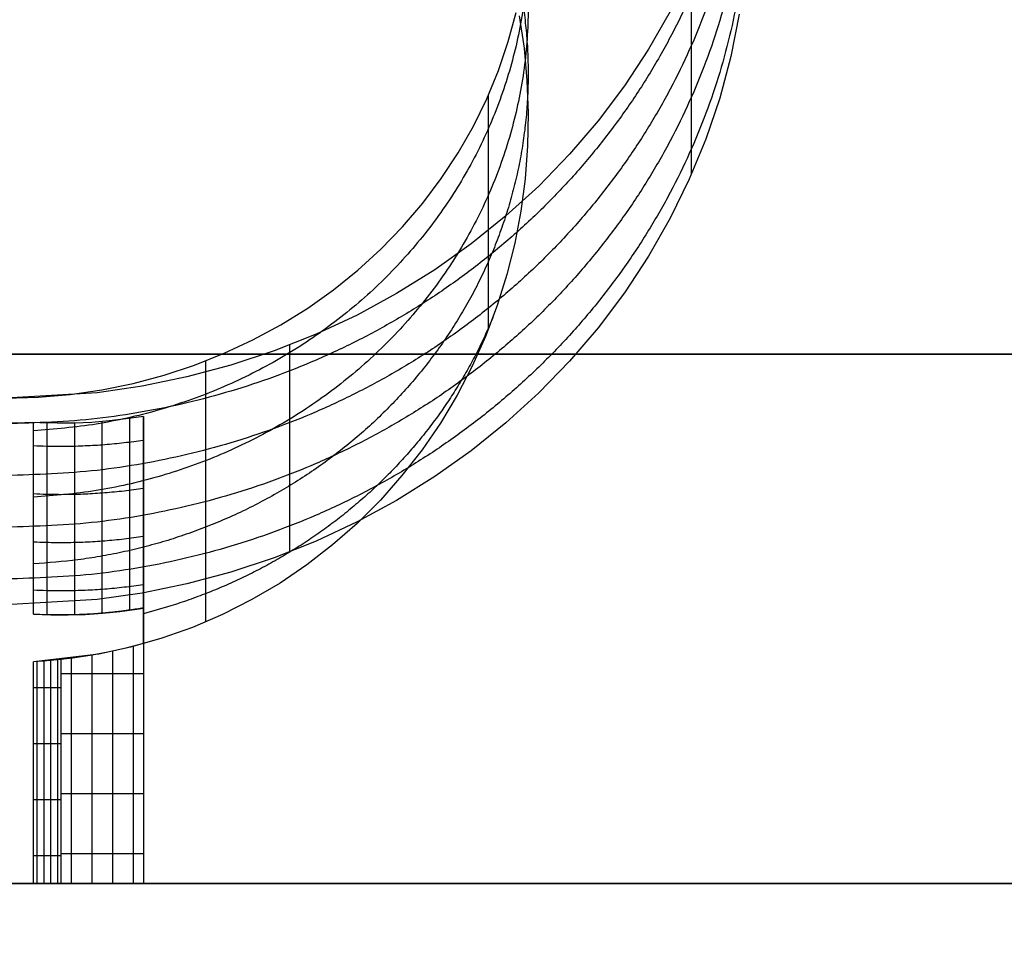
# Model space of a CAD drawing. Units: millimetres. Extents: x -625 to -25, y -40 to 1090.
# Drawn here: x -482 to -464, y 1012 to 1029 of the extents above; entities that cross this region are included whole.
import ezdxf

# ---------------------------------------------------------------- set-up
doc = ezdxf.new("R2010")
doc.units = ezdxf.units.MM
doc.header["$MEASUREMENT"] = 0
doc.layers.get('0').update_dxf_attribs({"color": 8, "linetype": 'CONTINUOUS'})

# ---------------------------------------------------------------- blocks, each defined once
blk = doc.blocks.new('sgBrepBlock__189450864')
at = {"color": 0, "invisible_edges": 15}
for points in [[(-569.158, 640.828, -577.566), (-584.011, 1043, -551.136), (-434.463, 1043, -565.962)], [(-569.158, 640.828, -577.566), (-434.463, 1043, -565.962), (-297.96, 1043, -569.384)], [(-569.158, 640.828, -577.566), (-297.96, 1043, -569.384), (-80.842, 640.828, -577.566)]]:
    blk.add_3dface(points, dxfattribs=at)
blk = doc.blocks.new('sgBrepBlock__189452624')
at = {"color": 0, "invisible_edges": 15}
for points in [[(-55, 1033.5, 2), (-595, 1033.5, 2), (-595, 1010.5, 2)], [(-55, 1010.5, 2), (-55, 1033.5, 2), (-595, 1010.5, 2)]]:
    blk.add_3dface(points, dxfattribs=at)
blk = doc.blocks.new('sgBrepBlock__189454208')
at = {"color": 0}
for p, q in [((-609, 1013, -2.5), (-41, 1013, -2.5)), ((-41, 1013, -383), (-609, 1013, -383)), ((-482.5, 1013, -314.961), (-479.5, 1013, -314.961)), ((-481, 1013, -303), (-481.5, 1013, -302.998)), ((-479.5, 1013, -302.986), (-481, 1013, -303)), ((-479.5, 1013, -314.961), (-479.5, 1013, -302.986))]:
    blk.add_line(p, q, dxfattribs=at)
for points in [[(-482, 1013, -143), (-477.085, 1013, -143.151), (-472.188, 1013, -143.604), (-467.329, 1013, -144.357), (-462.525, 1013, -145.407)], [(-462.04, 1013, -300.47), (-466.838, 1013, -301.55), (-471.692, 1013, -302.333), (-481.5, 1013, -302.998)]]:
    blk.add_polyline3d(points, dxfattribs=at)
at = {"color": 0, "invisible_edges": 15}
for points in [[(-41, 1013, -383), (-609, 1013, -383), (-179.5, 1013, -314.961)], [(-609, 1013, -2.5), (-467.329, 1013, -144.357), (-482, 1013, -143)], [(-453.156, 1013, -148.381), (-467.329, 1013, -144.357), (-609, 1013, -2.5)], [(-479.5, 1013, -314.961), (-609, 1013, -383), (-482.5, 1013, -314.961)], [(-206.735, 1013, -148.339), (-453.156, 1013, -148.381), (-609, 1013, -2.5)], [(-179.5, 1013, -314.961), (-609, 1013, -383), (-479.5, 1013, -314.961)], [(-41, 1013, -2.5), (-206.735, 1013, -148.339), (-609, 1013, -2.5)], [(-466.838, 1013, -301.55), (-481.333, 1013, -302.999), (-481.5, 1013, -302.998)], [(-466.838, 1013, -301.55), (-481.167, 1013, -303), (-481.333, 1013, -302.999)], [(-466.838, 1013, -301.55), (-481, 1013, -303), (-481.167, 1013, -303)], [(-466.838, 1013, -301.55), (-480.5, 1013, -302.998), (-481, 1013, -303)], [(-466.838, 1013, -301.55), (-480, 1013, -302.994), (-480.5, 1013, -302.998)], [(-466.838, 1013, -301.55), (-479.5, 1013, -302.986), (-480, 1013, -302.994)], [(-208.13, 1013, -297.109), (-479.5, 1013, -314.961), (-439.536, 1013, -290.8)], [(-466.838, 1013, -301.55), (-479.5, 1013, -314.961), (-479.5, 1013, -302.986)], [(-452.69, 1013, -297.437), (-479.5, 1013, -314.961), (-466.838, 1013, -301.55)], [(-179.5, 1013, -314.961), (-479.5, 1013, -314.961), (-208.13, 1013, -297.109)], [(-439.536, 1013, -290.8), (-479.5, 1013, -314.961), (-452.69, 1013, -297.437)]]:
    blk.add_3dface(points, dxfattribs=at)
blk = doc.blocks.new('sgBrepBlock__189454384')
at = {"color": 0}
for p, q in [((-479.5, 1017.368, -302.986), (-479.5, 1013, -302.986)), ((-481, 1017.073, -303), (-481, 1013, -303)), ((-479.5, 1013, -302.986), (-481, 1013, -303))]:
    blk.add_line(p, q, dxfattribs=at)
blk.add_polyline3d([(-479.5, 1017.368, -302.986), (-479.821, 1017.283, -302.991), (-480.144, 1017.21, -302.995), (-480.467, 1017.149, -302.998), (-480.792, 1017.099, -303), (-481, 1017.073, -303)], dxfattribs=at)
for points in [[(-479.687, 1017.317, -302.989), (-479.687, 1013, -302.989)], [(-480.813, 1017.096, -303), (-480.813, 1013, -303)], [(-480.437, 1017.154, -302.998), (-480.437, 1013, -302.998)], [(-480.062, 1017.228, -302.995), (-480.062, 1013, -302.995)], [(-481, 1016.823, -303), (-479.5, 1016.823, -302.986)], [(-481, 1015.73, -303), (-479.5, 1015.73, -302.986)], [(-481, 1014.638, -303), (-479.5, 1014.638, -302.986)], [(-481, 1013.546, -303), (-479.5, 1013.546, -302.986)]]:
    blk.add_spline(points, degree=3, dxfattribs=at)
at = {"color": 0, "invisible_edges": 15}
for points in [[(-479.5, 1017.368, -302.986), (-479.5, 1013, -302.986), (-481, 1017.073, -303)], [(-480.5, 1013, -302.998), (-481, 1013, -303), (-481, 1017.073, -303)], [(-480, 1013, -302.994), (-480.5, 1013, -302.998), (-481, 1017.073, -303)], [(-479.5, 1013, -302.986), (-480, 1013, -302.994), (-481, 1017.073, -303)]]:
    blk.add_3dface(points, dxfattribs=at)
blk = doc.blocks.new('sgBrepBlock__189454560')
at = {"color": 0}
blk.add_line((-481.5, 1013, -302.998), (-481.5, 1017.031, -302.998), dxfattribs=at)
for points in [[(-472.661, 1028.779, -302.453), (-472.575, 1028.193, -302.443), (-472.522, 1027.604, -302.437), (-472.5, 1027.011, -302.434), (-472.512, 1026.414, -302.435), (-472.557, 1025.818, -302.441), (-472.635, 1025.229, -302.45), (-472.745, 1024.649, -302.463), (-472.888, 1024.076, -302.479), (-473.065, 1023.51, -302.499), (-473.276, 1022.952, -302.523), (-473.519, 1022.407, -302.549), (-473.793, 1021.881, -302.578), (-474.097, 1021.374, -302.609), (-474.431, 1020.887, -302.641), (-474.795, 1020.42, -302.675), (-475.189, 1019.973, -302.71), (-475.612, 1019.551, -302.745), (-476.057, 1019.159, -302.779), (-476.524, 1018.797, -302.812), (-477.013, 1018.465, -302.844), (-477.525, 1018.164, -302.875), (-478.058, 1017.893, -302.903), (-478.606, 1017.658, -302.928), (-479.164, 1017.46, -302.95), (-479.733, 1017.297, -302.968), (-480.313, 1017.171, -302.982), (-481.5, 1017.031, -302.998)], [(-482, 1013, -143), (-477.085, 1013, -143.151), (-472.188, 1013, -143.604), (-467.329, 1013, -144.357), (-462.525, 1013, -145.407)], [(-462.04, 1013, -300.47), (-466.838, 1013, -301.55), (-471.692, 1013, -302.333), (-481.5, 1013, -302.998)]]:
    blk.add_polyline3d(points, dxfattribs=at)
blk.add_spline([(-473.417, 1022.625, -302.538), (-468.703, 1022.625, -301.887), (-464.036, 1022.625, -300.957), (-459.433, 1022.625, -299.751), (-454.91, 1022.625, -298.274), (-450.482, 1022.625, -296.53), (-446.166, 1022.625, -294.526), (-441.976, 1022.625, -292.268), (-437.929, 1022.625, -289.766), (-434.037, 1022.625, -287.028), (-430.315, 1022.625, -284.063), (-426.776, 1022.625, -280.882), (-423.432, 1022.625, -277.496), (-420.296, 1022.625, -273.917), (-417.377, 1022.625, -270.158), (-414.688, 1022.625, -266.233), (-412.236, 1022.625, -262.154), (-410.032, 1022.625, -257.937), (-408.082, 1022.625, -253.596), (-406.393, 1022.625, -249.147), (-404.973, 1022.625, -244.605), (-403.824, 1022.625, -239.987), (-402.953, 1022.625, -235.309), (-402.361, 1022.625, -230.587), (-402.05, 1022.625, -225.839), (-402.023, 1022.625, -221.08), (-402.279, 1022.625, -216.328), (-402.816, 1022.625, -211.6), (-403.634, 1022.625, -206.912), (-404.729, 1022.625, -202.281), (-406.098, 1022.625, -197.724), (-407.735, 1022.625, -193.256), (-409.635, 1022.625, -188.893), (-411.791, 1022.625, -184.65), (-414.195, 1022.625, -180.544), (-416.84, 1022.625, -176.587), (-419.714, 1022.625, -172.795), (-422.81, 1022.625, -169.181), (-426.114, 1022.625, -165.757), (-429.617, 1022.625, -162.535), (-433.304, 1022.625, -159.528), (-437.165, 1022.625, -156.745), (-441.183, 1022.625, -154.196), (-445.346, 1022.625, -151.891), (-449.639, 1022.625, -149.837), (-454.046, 1022.625, -148.043), (-458.553, 1022.625, -146.513), (-463.142, 1022.625, -145.254), (-467.798, 1022.625, -144.271), (-472.504, 1022.625, -143.566), (-482, 1022.625, -143)], degree=3, dxfattribs=at)
at = {"color": 0, "invisible_edges": 15}
for points in [[(-467.329, 1013, -144.357), (-467.3, 1090, -144.362), (-482, 1090, -143)], [(-482, 1013, -143), (-467.329, 1013, -144.357), (-482, 1090, -143)], [(-452.69, 1013, -297.437), (-472.887, 1029.794, -302.479), (-453.101, 1090, -297.598)], [(-467.329, 1013, -144.357), (-453.156, 1013, -148.381), (-467.3, 1090, -144.362)], [(-453.156, 1013, -148.381), (-453.101, 1090, -148.402), (-467.3, 1090, -144.362)], [(-452.69, 1013, -297.437), (-472.625, 1028.56, -302.449), (-472.887, 1029.794, -302.479)], [(-452.69, 1013, -297.437), (-466.838, 1013, -301.55), (-472.625, 1028.56, -302.449)], [(-466.838, 1013, -301.55), (-472.507, 1027.308, -302.435), (-472.625, 1028.56, -302.449)], [(-466.838, 1013, -301.55), (-472.536, 1026.041, -302.438), (-472.507, 1027.308, -302.435)], [(-466.838, 1013, -301.55), (-472.715, 1024.793, -302.459), (-472.536, 1026.041, -302.438)], [(-466.838, 1013, -301.55), (-473.041, 1023.58, -302.497), (-472.715, 1024.793, -302.459)], [(-466.838, 1013, -301.55), (-473.519, 1022.407, -302.549), (-473.041, 1023.58, -302.497)], [(-466.838, 1013, -301.55), (-474.137, 1021.312, -302.613), (-473.519, 1022.407, -302.549)], [(-466.838, 1013, -301.55), (-474.89, 1020.306, -302.683), (-474.137, 1021.312, -302.613)], [(-466.838, 1013, -301.55), (-475.776, 1019.401, -302.758), (-474.89, 1020.306, -302.683)], [(-466.838, 1013, -301.55), (-476.766, 1018.628, -302.829), (-475.776, 1019.401, -302.758)], [(-476.766, 1018.628, -302.829), (-481.5, 1013, -302.998), (-477.856, 1017.991, -302.893)], [(-466.838, 1013, -301.55), (-481.5, 1013, -302.998), (-476.766, 1018.628, -302.829)], [(-477.856, 1017.991, -302.893), (-481.5, 1013, -302.998), (-479.023, 1017.506, -302.945)], [(-479.023, 1017.506, -302.945), (-481.5, 1013, -302.998), (-480.24, 1017.185, -302.981)], [(-481.5, 1013, -302.998), (-481.5, 1017.031, -302.998), (-480.24, 1017.185, -302.981)]]:
    blk.add_3dface(points, dxfattribs=at)
blk = doc.blocks.new('sgBrepBlock__189455088')
at = {"color": 0}
for p, q in [((-481.5, 1017.898, -305.383), (-481.5, 1021.385, -314.961)), ((-479.5, 1017.368, -302.986), (-479.5, 1018.011, -304.752))]:
    blk.add_line(p, q, dxfattribs=at)
for points in [[(-482, 1021.827, -316.214), (-481.415, 1021.844, -316.208), (-480.833, 1021.894, -316.189), (-480.254, 1021.979, -316.159), (-479.683, 1022.096, -316.116), (-479.12, 1022.247, -316.061), (-478.568, 1022.429, -315.995), (-478.029, 1022.644, -315.917), (-477.506, 1022.889, -315.827), (-476.999, 1023.164, -315.727), (-476.511, 1023.467, -315.617), (-476.044, 1023.799, -315.496), (-475.6, 1024.156, -315.366), (-475.18, 1024.539, -315.227), (-474.786, 1024.946, -315.079), (-474.419, 1025.374, -314.923), (-474.081, 1025.823, -314.76), (-473.773, 1026.29, -314.589), (-473.496, 1026.775, -314.413), (-473.251, 1027.274, -314.231), (-473.04, 1027.787, -314.045), (-472.863, 1028.311, -313.854), (-472.72, 1028.844, -313.66)], [(-472.661, 1028.779, -302.453), (-472.575, 1028.193, -302.443), (-472.522, 1027.604, -302.437), (-472.5, 1027.011, -302.434), (-472.512, 1026.414, -302.435), (-472.557, 1025.818, -302.441), (-472.635, 1025.229, -302.45), (-472.745, 1024.649, -302.463), (-472.888, 1024.076, -302.479), (-473.065, 1023.51, -302.499), (-473.276, 1022.952, -302.523), (-473.519, 1022.407, -302.549), (-473.793, 1021.881, -302.578), (-474.097, 1021.374, -302.609), (-474.431, 1020.887, -302.641), (-474.795, 1020.42, -302.675), (-475.189, 1019.973, -302.71), (-475.612, 1019.551, -302.745), (-476.057, 1019.159, -302.779), (-476.524, 1018.797, -302.812), (-477.013, 1018.465, -302.844), (-477.525, 1018.164, -302.875), (-478.058, 1017.893, -302.903), (-478.606, 1017.658, -302.928), (-479.164, 1017.46, -302.95), (-479.733, 1017.297, -302.968), (-480.313, 1017.171, -302.982), (-481.5, 1017.031, -302.998)], [(-481.5, 1021.385, -314.961), (-481.814, 1021.372, -314.961), (-482, 1021.37, -314.961)], [(-479.5, 1018.011, -304.752), (-479.85, 1017.959, -304.867), (-480.202, 1017.92, -304.979), (-480.554, 1017.895, -305.09), (-480.908, 1017.885, -305.2), (-481.263, 1017.888, -305.31), (-481.5, 1017.898, -305.383)], [(-479.5, 1017.368, -302.986), (-479.821, 1017.283, -302.991), (-480.144, 1017.21, -302.995), (-480.467, 1017.149, -302.998), (-480.792, 1017.099, -303), (-481, 1017.073, -303)], [(-481, 1017.073, -303), (-481.323, 1017.043, -302.999), (-481.5, 1017.031, -302.998)]]:
    blk.add_polyline3d(points, dxfattribs=at)
for points in [[(-482, 1039.076, -308.054), (-481.425, 1039.06, -308.06), (-480.852, 1039.011, -308.078), (-480.283, 1038.929, -308.108), (-479.721, 1038.815, -308.149), (-479.167, 1038.67, -308.202), (-478.623, 1038.493, -308.266), (-478.092, 1038.286, -308.342), (-477.575, 1038.048, -308.428), (-477.074, 1037.782, -308.525), (-476.591, 1037.488, -308.632), (-476.129, 1037.167, -308.749), (-475.687, 1036.82, -308.875), (-475.269, 1036.449, -309.01), (-474.876, 1036.054, -309.154), (-474.508, 1035.638, -309.305), (-474.169, 1035.202, -309.464), (-473.857, 1034.747, -309.63), (-473.576, 1034.276, -309.801), (-473.326, 1033.789, -309.978), (-473.107, 1033.289, -310.16), (-472.921, 1032.778, -310.347), (-472.768, 1032.256, -310.536), (-472.65, 1031.727, -310.729), (-472.565, 1031.193, -310.924), (-472.515, 1030.654, -311.12), (-472.5, 1030.114, -311.316), (-472.52, 1029.573, -311.513), (-472.574, 1029.035, -311.709), (-472.663, 1028.501, -311.903), (-472.787, 1027.973, -312.095), (-472.944, 1027.453, -312.285), (-473.134, 1026.943, -312.47), (-473.357, 1026.444, -312.652), (-473.611, 1025.959, -312.828), (-473.896, 1025.49, -312.999), (-474.211, 1025.038, -313.164), (-474.555, 1024.604, -313.322), (-474.926, 1024.191, -313.472), (-475.322, 1023.799, -313.615), (-475.744, 1023.431, -313.749), (-476.188, 1023.087, -313.874), (-476.653, 1022.77, -313.989), (-477.139, 1022.479, -314.095), (-477.642, 1022.217, -314.19), (-478.16, 1021.983, -314.275), (-478.694, 1021.78, -314.349), (-479.239, 1021.607, -314.412), (-479.794, 1021.466, -314.464), (-480.357, 1021.356, -314.504), (-481.5, 1021.234, -314.548)], [(-482, 1037.867, -304.731), (-481.425, 1037.85, -304.737), (-480.852, 1037.801, -304.755), (-480.283, 1037.72, -304.785), (-479.721, 1037.606, -304.826), (-479.167, 1037.46, -304.879), (-478.623, 1037.284, -304.943), (-478.092, 1037.076, -305.019), (-477.575, 1036.839, -305.105), (-477.074, 1036.573, -305.202), (-476.591, 1036.279, -305.309), (-476.129, 1035.958, -305.426), (-475.687, 1035.611, -305.552), (-475.269, 1035.239, -305.688), (-474.876, 1034.845, -305.831), (-474.508, 1034.429, -305.982), (-474.169, 1033.993, -306.141), (-473.857, 1033.538, -306.307), (-473.576, 1033.066, -306.478), (-473.326, 1032.58, -306.656), (-473.107, 1032.08, -306.838), (-472.921, 1031.568, -307.024), (-472.768, 1031.047, -307.213), (-472.65, 1030.518, -307.406), (-472.565, 1029.983, -307.601), (-472.515, 1029.445, -307.797), (-472.5, 1028.904, -307.993), (-472.52, 1028.364, -308.19), (-472.574, 1027.826, -308.386), (-472.663, 1027.292, -308.58), (-472.787, 1026.764, -308.772), (-472.944, 1026.244, -308.962), (-473.134, 1025.733, -309.147), (-473.357, 1025.235, -309.329), (-473.611, 1024.75, -309.505), (-473.896, 1024.281, -309.676), (-474.211, 1023.828, -309.841), (-474.555, 1023.395, -309.999), (-474.926, 1022.981, -310.149), (-475.322, 1022.59, -310.292), (-475.744, 1022.222, -310.426), (-476.188, 1021.878, -310.551), (-476.653, 1021.56, -310.666), (-477.139, 1021.27, -310.772), (-477.642, 1021.007, -310.868), (-478.16, 1020.774, -310.952), (-478.694, 1020.571, -311.027), (-479.239, 1020.398, -311.089), (-479.794, 1020.256, -311.141), (-480.357, 1020.147, -311.181), (-481.5, 1020.025, -311.225)], [(-474.529, 1033.245, -302.65), (-474.285, 1032.939, -302.762), (-474.055, 1032.624, -302.876), (-473.839, 1032.3, -302.994), (-473.638, 1031.967, -303.115), (-473.453, 1031.627, -303.239), (-473.283, 1031.28, -303.366), (-473.13, 1030.926, -303.494), (-472.992, 1030.566, -303.625), (-472.871, 1030.201, -303.758), (-472.767, 1029.831, -303.893), (-472.68, 1029.458, -304.029), (-472.61, 1029.082, -304.166), (-472.557, 1028.703, -304.304), (-472.521, 1028.322, -304.442), (-472.503, 1027.94, -304.581), (-472.502, 1027.558, -304.72), (-472.518, 1027.176, -304.859), (-472.552, 1026.795, -304.998), (-472.604, 1026.416, -305.136), (-472.672, 1026.039, -305.273), (-472.758, 1025.665, -305.409), (-472.86, 1025.295, -305.544), (-472.98, 1024.93, -305.677), (-473.115, 1024.569, -305.808), (-473.268, 1024.215, -305.937), (-473.436, 1023.867, -306.064), (-473.62, 1023.526, -306.188), (-473.819, 1023.193, -306.309), (-474.033, 1022.868, -306.427), (-474.262, 1022.552, -306.542), (-474.505, 1022.245, -306.654), (-474.762, 1021.948, -306.762), (-475.032, 1021.663, -306.866), (-475.314, 1021.388, -306.966), (-475.609, 1021.125, -307.062), (-475.916, 1020.874, -307.153), (-476.234, 1020.635, -307.24), (-476.563, 1020.41, -307.322), (-476.901, 1020.198, -307.399), (-477.249, 1020, -307.471), (-477.606, 1019.815, -307.538), (-477.97, 1019.646, -307.6), (-478.342, 1019.491, -307.656), (-478.721, 1019.352, -307.707), (-479.106, 1019.227, -307.752), (-479.496, 1019.119, -307.792), (-479.89, 1019.026, -307.826), (-480.289, 1018.949, -307.854), (-480.69, 1018.888, -307.876), (-481.5, 1018.815, -307.902)], [(-473.221, 1023.088, -302.517), (-473.221, 1027.343, -314.206)], [(-473.141, 1023.297, -302.508), (-473.273, 1022.994, -302.618), (-473.416, 1022.696, -302.727), (-473.571, 1022.402, -302.834), (-473.738, 1022.115, -302.938), (-473.915, 1021.833, -303.041), (-474.103, 1021.558, -303.141), (-474.302, 1021.289, -303.239), (-474.511, 1021.027, -303.334), (-474.731, 1020.773, -303.427), (-474.96, 1020.527, -303.516), (-475.198, 1020.288, -303.603), (-475.446, 1020.058, -303.687), (-475.703, 1019.837, -303.767), (-475.968, 1019.624, -303.845), (-476.241, 1019.421, -303.919), (-476.522, 1019.227, -303.989), (-476.81, 1019.044, -304.056), (-477.105, 1018.87, -304.119), (-477.407, 1018.706, -304.179), (-477.715, 1018.553, -304.235), (-478.029, 1018.411, -304.286), (-478.348, 1018.28, -304.334), (-478.672, 1018.159, -304.378), (-479, 1018.05, -304.418), (-479.5, 1017.908, -304.469)], [(-478.363, 1017.757, -302.917), (-478.363, 1022.507, -315.966)]]:
    blk.add_spline(points, degree=3, dxfattribs=at)
at = {"color": 0, "invisible_edges": 15}
for points in [[(-472.863, 1033.197, -312.076), (-472.887, 1029.794, -302.479), (-472.625, 1028.56, -302.449)], [(-472.541, 1031.577, -312.665), (-472.863, 1033.197, -312.076), (-472.625, 1028.56, -302.449)], [(-472.541, 1031.577, -312.665), (-472.625, 1028.56, -302.449), (-472.507, 1027.308, -302.435)], [(-472.541, 1029.93, -313.265), (-472.541, 1031.577, -312.665), (-472.507, 1027.308, -302.435)], [(-472.863, 1028.311, -313.854), (-472.541, 1029.93, -313.265), (-472.715, 1024.793, -302.459)], [(-472.541, 1029.93, -313.265), (-472.536, 1026.041, -302.438), (-472.715, 1024.793, -302.459)], [(-472.541, 1029.93, -313.265), (-472.507, 1027.308, -302.435), (-472.536, 1026.041, -302.438)], [(-473.496, 1026.775, -314.413), (-472.863, 1028.311, -313.854), (-473.041, 1023.58, -302.497)], [(-472.863, 1028.311, -313.854), (-472.715, 1024.793, -302.459), (-473.041, 1023.58, -302.497)], [(-474.419, 1025.374, -314.923), (-473.496, 1026.775, -314.413), (-474.137, 1021.312, -302.613)], [(-473.496, 1026.775, -314.413), (-473.519, 1022.407, -302.549), (-474.137, 1021.312, -302.613)], [(-473.496, 1026.775, -314.413), (-473.041, 1023.58, -302.497), (-473.519, 1022.407, -302.549)], [(-475.6, 1024.156, -315.366), (-474.419, 1025.374, -314.923), (-474.89, 1020.306, -302.683)], [(-474.419, 1025.374, -314.923), (-474.137, 1021.312, -302.613), (-474.89, 1020.306, -302.683)], [(-476.999, 1023.164, -315.727), (-475.6, 1024.156, -315.366), (-475.776, 1019.401, -302.758)], [(-475.6, 1024.156, -315.366), (-474.89, 1020.306, -302.683), (-475.776, 1019.401, -302.758)], [(-478.568, 1022.429, -315.995), (-476.999, 1023.164, -315.727), (-477.856, 1017.991, -302.893)], [(-476.999, 1023.164, -315.727), (-476.766, 1018.628, -302.829), (-477.856, 1017.991, -302.893)], [(-476.999, 1023.164, -315.727), (-475.776, 1019.401, -302.758), (-476.766, 1018.628, -302.829)], [(-480.254, 1021.979, -316.159), (-478.568, 1022.429, -315.995), (-479.5, 1018.011, -304.752)], [(-478.568, 1022.429, -315.995), (-477.856, 1017.991, -302.893), (-479.5, 1018.011, -304.752)], [(-482, 1021.827, -316.214), (-480.254, 1021.979, -316.159), (-481.5, 1021.385, -314.961)], [(-480.254, 1021.979, -316.159), (-479.5, 1018.011, -304.752), (-481.5, 1017.898, -305.383)], [(-481.5, 1021.385, -314.961), (-480.254, 1021.979, -316.159), (-481.5, 1017.898, -305.383)], [(-482, 1021.827, -316.214), (-481.5, 1021.385, -314.961), (-482, 1021.37, -314.961)], [(-479.5, 1018.011, -304.752), (-479.023, 1017.506, -302.945), (-479.5, 1017.368, -302.986)], [(-479.5, 1018.011, -304.752), (-477.856, 1017.991, -302.893), (-479.023, 1017.506, -302.945)], [(-480.24, 1017.185, -302.981), (-479.5, 1017.368, -302.986), (-479.023, 1017.506, -302.945)], [(-481, 1017.073, -303), (-479.5, 1017.368, -302.986), (-480.24, 1017.185, -302.981)], [(-480.24, 1017.185, -302.981), (-481.5, 1017.031, -302.998), (-481, 1017.073, -303)]]:
    blk.add_3dface(points, dxfattribs=at)
blk = doc.blocks.new('sgBrepBlock__189455968')
at = {"color": 0}
blk.add_line((-41, 1013, -383), (-609, 1013, -383), dxfattribs=at)
at = {"color": 0, "invisible_edges": 15}
for points in [[(-609, 1043, -383), (-41, 1013, -383), (-609, 1013, -383)], [(-609, 1043, -383), (-41, 1043, -383), (-41, 1013, -383)]]:
    blk.add_3dface(points, dxfattribs=at)
blk = doc.blocks.new('sgBrepBlock__189456320')
at = {"color": 0}
blk.add_line((-609, 1013, -2.5), (-41, 1013, -2.5), dxfattribs=at)
at = {"color": 0, "invisible_edges": 15}
for points in [[(-41, 1043, -2.5), (-609, 1013, -2.5), (-41, 1013, -2.5)], [(-41, 1043, -2.5), (-609, 1043, -2.5), (-609, 1013, -2.5)]]:
    blk.add_3dface(points, dxfattribs=at)
blk = doc.blocks.new('sgBrepBlock__189460192')
at = {"color": 0}
for p, q in [((-481, 1017.073, -303), (-481, 1013, -303)), ((-481.5, 1013, -302.998), (-481.5, 1017.031, -302.998)), ((-481, 1013, -303), (-481.5, 1013, -302.998))]:
    blk.add_line(p, q, dxfattribs=at)
blk.add_polyline3d([(-481, 1017.073, -303), (-481.323, 1017.043, -302.999), (-481.5, 1017.031, -302.998)], dxfattribs=at)
for points in [[(-481.062, 1017.066, -303), (-481.062, 1013, -303)], [(-481.438, 1017.034, -302.999), (-481.438, 1013, -302.999)], [(-481.313, 1017.043, -302.999), (-481.313, 1013, -302.999)], [(-481.187, 1017.054, -303), (-481.187, 1013, -303)], [(-481.5, 1016.564, -302.998), (-481, 1016.564, -303)], [(-481.5, 1015.546, -302.998), (-481, 1015.546, -303)], [(-481.5, 1014.527, -302.998), (-481, 1014.527, -303)], [(-481.5, 1013.509, -302.998), (-481, 1013.509, -303)]]:
    blk.add_spline(points, degree=3, dxfattribs=at)
at = {"color": 0, "invisible_edges": 15}
for points in [[(-481, 1013, -303), (-481.5, 1017.031, -302.998), (-481, 1017.073, -303)], [(-481.333, 1013, -302.999), (-481.5, 1013, -302.998), (-481.5, 1017.031, -302.998)], [(-481.167, 1013, -303), (-481.333, 1013, -302.999), (-481.5, 1017.031, -302.998)], [(-481, 1013, -303), (-481.167, 1013, -303), (-481.5, 1017.031, -302.998)]]:
    blk.add_3dface(points, dxfattribs=at)
blk = doc.blocks.new('sgBrepBlock__189460368')
at = {"color": 0}
for p, q in [((-482.5, 1021.385, -314.961), (-482.5, 1013, -314.961)), ((-479.5, 1021.497, -314.961), (-479.5, 1013, -314.961)), ((-482.5, 1013, -314.961), (-479.5, 1013, -314.961))]:
    blk.add_line(p, q, dxfattribs=at)
for points in [[(-482, 1021.37, -314.961), (-482.314, 1021.376, -314.961), (-482.5, 1021.385, -314.961)], [(-481.5, 1021.385, -314.961), (-481.814, 1021.372, -314.961), (-482, 1021.37, -314.961)], [(-479.5, 1021.497, -314.961), (-479.811, 1021.45, -314.961), (-480.124, 1021.414, -314.961), (-480.438, 1021.388, -314.961), (-480.753, 1021.374, -314.961), (-481.068, 1021.371, -314.961), (-481.382, 1021.379, -314.961), (-481.5, 1021.385, -314.961)]]:
    blk.add_polyline3d(points, dxfattribs=at)
at = {"color": 0, "invisible_edges": 15}
for points in [[(-482.5, 1013, -314.961), (-481.5, 1021.385, -314.961), (-482, 1021.37, -314.961)], [(-482.5, 1013, -314.961), (-480.943, 1021.371, -314.961), (-481.5, 1021.385, -314.961)], [(-482.5, 1013, -314.961), (-482, 1021.37, -314.961), (-482.5, 1021.385, -314.961)], [(-482.5, 1013, -314.961), (-479.5, 1013, -314.961), (-480.943, 1021.371, -314.961)], [(-479.5, 1013, -314.961), (-480.386, 1021.392, -314.961), (-480.943, 1021.371, -314.961)], [(-479.5, 1013, -314.961), (-479.5, 1021.497, -314.961), (-480.386, 1021.392, -314.961)]]:
    blk.add_3dface(points, dxfattribs=at)
blk = doc.blocks.new('sgBrepBlock__189460544')
at = {"color": 0}
for p, q in [((-479.5, 1021.497, -314.961), (-479.5, 1013, -314.961)), ((-479.5, 1018.011, -305.383), (-479.5, 1021.497, -314.961)), ((-479.5, 1017.368, -302.986), (-479.5, 1018.011, -304.752)), ((-479.5, 1018.011, -304.752), (-479.5, 1018.011, -305.383)), ((-479.5, 1017.368, -302.986), (-479.5, 1013, -302.986)), ((-479.5, 1013, -314.961), (-479.5, 1013, -302.986))]:
    blk.add_line(p, q, dxfattribs=at)
at = {"color": 0, "invisible_edges": 15}
for points in [[(-479.5, 1013, -314.961), (-479.5, 1018.011, -305.383), (-479.5, 1021.497, -314.961)], [(-479.5, 1013, -302.986), (-479.5, 1017.368, -302.986), (-479.5, 1018.011, -304.752)], [(-479.5, 1013, -302.986), (-479.5, 1018.011, -304.752), (-479.5, 1018.011, -305.383)], [(-479.5, 1013, -314.961), (-479.5, 1013, -302.986), (-479.5, 1018.011, -305.383)]]:
    blk.add_3dface(points, dxfattribs=at)
blk = doc.blocks.new('sgBrepBlock__189460720')
at = {"color": 0}
for p, q in [((-481.5, 1017.898, -305.383), (-481.5, 1021.385, -314.961)), ((-479.5, 1018.011, -305.383), (-479.5, 1021.497, -314.961))]:
    blk.add_line(p, q, dxfattribs=at)
for points in [[(-479.5, 1021.497, -314.961), (-479.811, 1021.45, -314.961), (-480.124, 1021.414, -314.961), (-480.438, 1021.388, -314.961), (-480.753, 1021.374, -314.961), (-481.068, 1021.371, -314.961), (-481.382, 1021.379, -314.961), (-481.5, 1021.385, -314.961)], [(-481.5, 1017.898, -305.383), (-481.186, 1017.886, -305.383), (-480.871, 1017.885, -305.383), (-480.556, 1017.895, -305.383), (-480.242, 1017.917, -305.383), (-479.928, 1017.949, -305.383), (-479.616, 1017.992, -305.383), (-479.5, 1018.011, -305.383)]]:
    blk.add_polyline3d(points, dxfattribs=at)
for points in [[(-481.249, 1017.888, -305.383), (-481.249, 1021.374, -314.961)], [(-480.748, 1017.888, -305.383), (-480.748, 1021.374, -314.961)], [(-480.247, 1017.916, -305.383), (-480.247, 1021.402, -314.961)], [(-479.748, 1017.973, -305.383), (-479.748, 1021.459, -314.961)], [(-479.5, 1021.06, -313.759), (-479.851, 1021.013, -313.776), (-480.203, 1020.979, -313.788), (-480.556, 1020.958, -313.796), (-480.91, 1020.948, -313.799), (-481.264, 1020.951, -313.798), (-481.5, 1020.96, -313.795)], [(-479.5, 1020.184, -311.354), (-479.851, 1020.138, -311.371), (-480.203, 1020.104, -311.383), (-480.556, 1020.082, -311.391), (-480.91, 1020.073, -311.395), (-481.264, 1020.076, -311.394), (-481.5, 1020.085, -311.39)], [(-479.5, 1019.309, -308.949), (-479.851, 1019.263, -308.966), (-480.203, 1019.229, -308.979), (-480.556, 1019.207, -308.986), (-480.91, 1019.198, -308.99), (-481.264, 1019.201, -308.989), (-481.5, 1019.21, -308.985)], [(-479.5, 1018.434, -306.544), (-479.851, 1018.388, -306.561), (-480.203, 1018.353, -306.574), (-480.556, 1018.332, -306.582), (-480.91, 1018.322, -306.585), (-481.264, 1018.325, -306.584), (-481.5, 1018.334, -306.581)]]:
    blk.add_spline(points, degree=3, dxfattribs=at)
at = {"color": 0, "invisible_edges": 15}
for points in [[(-481.5, 1021.385, -314.961), (-480.943, 1021.371, -314.961), (-481.5, 1017.898, -305.383)], [(-480.943, 1021.371, -314.961), (-480.609, 1017.893, -305.383), (-481.5, 1017.898, -305.383)], [(-480.943, 1021.371, -314.961), (-480.386, 1021.392, -314.961), (-480.609, 1017.893, -305.383)], [(-480.386, 1021.392, -314.961), (-480.052, 1017.935, -305.383), (-480.609, 1017.893, -305.383)], [(-480.386, 1021.392, -314.961), (-479.5, 1021.497, -314.961), (-480.052, 1017.935, -305.383)], [(-479.5, 1021.497, -314.961), (-479.5, 1018.011, -305.383), (-480.052, 1017.935, -305.383)]]:
    blk.add_3dface(points, dxfattribs=at)
blk = doc.blocks.new('sgBrepBlock__189460896')
at = {"color": 0}
blk.add_line((-479.5, 1018.011, -304.752), (-479.5, 1018.011, -305.383), dxfattribs=at)
for points in [[(-481.5, 1017.898, -305.383), (-481.186, 1017.886, -305.383), (-480.871, 1017.885, -305.383), (-480.556, 1017.895, -305.383), (-480.242, 1017.917, -305.383), (-479.928, 1017.949, -305.383), (-479.616, 1017.992, -305.383), (-479.5, 1018.011, -305.383)], [(-479.5, 1018.011, -304.752), (-479.85, 1017.959, -304.867), (-480.202, 1017.92, -304.979), (-480.554, 1017.895, -305.09), (-480.908, 1017.885, -305.2), (-481.263, 1017.888, -305.31), (-481.5, 1017.898, -305.383)]]:
    blk.add_polyline3d(points, dxfattribs=at)
for points in [[(-479.5, 1018.011, -305.304), (-479.839, 1017.96, -305.304), (-480.181, 1017.922, -305.304), (-480.523, 1017.897, -305.304), (-480.867, 1017.885, -305.304), (-481.244, 1017.888, -305.304)], [(-479.5, 1018.011, -305.147), (-479.813, 1017.964, -305.147), (-480.127, 1017.927, -305.147), (-480.443, 1017.902, -305.147), (-480.735, 1017.888, -305.147)], [(-479.5, 1018.011, -304.989), (-479.815, 1017.963, -304.989), (-480.131, 1017.927, -304.989), (-480.232, 1017.918, -304.989)], [(-479.748, 1017.973, -304.834), (-479.748, 1017.973, -305.383)], [(-479.5, 1018.011, -304.831), (-479.74, 1017.974, -304.831)], [(-481.25, 1017.888, -305.306), (-481.25, 1017.888, -305.383)], [(-480.748, 1017.888, -305.151), (-480.748, 1017.888, -305.383)], [(-480.247, 1017.916, -304.993), (-480.247, 1017.916, -305.383)]]:
    blk.add_spline(points, degree=3, dxfattribs=at)
at = {"color": 0, "invisible_edges": 15}
for points in [[(-481.5, 1017.898, -305.383), (-480.609, 1017.893, -305.383), (-479.5, 1018.011, -304.752)], [(-480.609, 1017.893, -305.383), (-480.052, 1017.935, -305.383), (-479.5, 1018.011, -304.752)], [(-480.052, 1017.935, -305.383), (-479.5, 1018.011, -305.383), (-479.5, 1018.011, -304.752)]]:
    blk.add_3dface(points, dxfattribs=at)
blk = doc.blocks.new('sgBrepBlock__189462304')
at = {"color": 0}
for points in [[(-468.66, 1028.808, -313.673), (-468.813, 1028.04, -313.953), (-469.015, 1027.282, -314.228), (-469.267, 1026.537, -314.499), (-469.568, 1025.809, -314.765), (-469.915, 1025.099, -315.023), (-470.309, 1024.411, -315.273), (-470.746, 1023.746, -315.515), (-471.227, 1023.109, -315.747), (-471.748, 1022.5, -315.969), (-472.308, 1021.923, -316.179), (-472.905, 1021.379, -316.377), (-473.537, 1020.87, -316.562), (-474.2, 1020.4, -316.733), (-474.893, 1019.968, -316.891), (-475.613, 1019.577, -317.033), (-476.358, 1019.229, -317.159), (-477.123, 1018.924, -317.27), (-477.907, 1018.665, -317.365), (-478.707, 1018.451, -317.443), (-479.519, 1018.284, -317.504), (-480.341, 1018.164, -317.547), (-482, 1018.068, -317.582)], [(-482, 1021.827, -316.214), (-481.415, 1021.844, -316.208), (-480.833, 1021.894, -316.189), (-480.254, 1021.979, -316.159), (-479.683, 1022.096, -316.116), (-479.12, 1022.247, -316.061), (-478.568, 1022.429, -315.995), (-478.029, 1022.644, -315.917), (-477.506, 1022.889, -315.827), (-476.999, 1023.164, -315.727), (-476.511, 1023.467, -315.617), (-476.044, 1023.799, -315.496), (-475.6, 1024.156, -315.366), (-475.18, 1024.539, -315.227), (-474.786, 1024.946, -315.079), (-474.419, 1025.374, -314.923), (-474.081, 1025.823, -314.76), (-473.773, 1026.29, -314.589), (-473.496, 1026.775, -314.413), (-473.251, 1027.274, -314.231), (-473.04, 1027.787, -314.045), (-472.863, 1028.311, -313.854), (-472.72, 1028.844, -313.66)]]:
    blk.add_polyline3d(points, dxfattribs=at)
at = {"color": 0, "invisible_edges": 15}
for points in [[(-468.558, 1029.583, -313.391), (-472.863, 1028.311, -313.854), (-472.541, 1029.93, -313.265)], [(-468.558, 1029.583, -313.391), (-469.015, 1027.282, -314.228), (-472.863, 1028.311, -313.854)], [(-472.863, 1028.311, -313.854), (-469.915, 1025.099, -315.023), (-473.496, 1026.775, -314.413)], [(-469.015, 1027.282, -314.228), (-469.915, 1025.099, -315.023), (-472.863, 1028.311, -313.854)], [(-473.496, 1026.775, -314.413), (-471.227, 1023.109, -315.747), (-474.419, 1025.374, -314.923)], [(-469.915, 1025.099, -315.023), (-471.227, 1023.109, -315.747), (-473.496, 1026.775, -314.413)], [(-474.419, 1025.374, -314.923), (-472.905, 1021.379, -316.377), (-475.6, 1024.156, -315.366)], [(-471.227, 1023.109, -315.747), (-472.905, 1021.379, -316.377), (-474.419, 1025.374, -314.923)], [(-475.6, 1024.156, -315.366), (-474.893, 1019.968, -316.891), (-476.999, 1023.164, -315.727)], [(-475.6, 1024.156, -315.366), (-472.905, 1021.379, -316.377), (-474.893, 1019.968, -316.891)], [(-476.999, 1023.164, -315.727), (-477.123, 1018.924, -317.27), (-478.568, 1022.429, -315.995)], [(-476.999, 1023.164, -315.727), (-474.893, 1019.968, -316.891), (-477.123, 1018.924, -317.27)], [(-478.568, 1022.429, -315.995), (-479.519, 1018.284, -317.504), (-480.254, 1021.979, -316.159)], [(-478.568, 1022.429, -315.995), (-477.123, 1018.924, -317.27), (-479.519, 1018.284, -317.504)], [(-480.254, 1021.979, -316.159), (-479.519, 1018.284, -317.504), (-482, 1021.827, -316.214)], [(-482, 1021.827, -316.214), (-479.519, 1018.284, -317.504), (-482, 1018.068, -317.582)]]:
    blk.add_3dface(points, dxfattribs=at)
blk = doc.blocks.new('sgBrepBlock__189462480')
at = {"color": 0}
for points in [[(-469.915, 1028.861, -325.36), (-470.309, 1028.173, -325.61), (-470.746, 1027.509, -325.852), (-471.227, 1026.871, -326.084), (-471.748, 1026.262, -326.306), (-472.308, 1025.685, -326.516), (-472.905, 1025.141, -326.714), (-473.537, 1024.633, -326.899), (-474.2, 1024.162, -327.07), (-474.893, 1023.73, -327.227), (-475.613, 1023.34, -327.369), (-476.358, 1022.991, -327.496), (-477.123, 1022.687, -327.607), (-477.907, 1022.427, -327.701), (-478.707, 1022.213, -327.779), (-479.519, 1022.046, -327.84), (-480.341, 1021.926, -327.884), (-482, 1021.83, -327.919)], [(-468.66, 1028.808, -313.673), (-468.813, 1028.04, -313.953), (-469.015, 1027.282, -314.228), (-469.267, 1026.537, -314.499), (-469.568, 1025.809, -314.765), (-469.915, 1025.099, -315.023), (-470.309, 1024.411, -315.273), (-470.746, 1023.746, -315.515), (-471.227, 1023.109, -315.747), (-471.748, 1022.5, -315.969), (-472.308, 1021.923, -316.179), (-472.905, 1021.379, -316.377), (-473.537, 1020.87, -316.562), (-474.2, 1020.4, -316.733), (-474.893, 1019.968, -316.891), (-475.613, 1019.577, -317.033), (-476.358, 1019.229, -317.159), (-477.123, 1018.924, -317.27), (-477.907, 1018.665, -317.365), (-478.707, 1018.451, -317.443), (-479.519, 1018.284, -317.504), (-480.341, 1018.164, -317.547), (-482, 1018.068, -317.582)]]:
    blk.add_polyline3d(points, dxfattribs=at)
for points in [[(-482, 1046.731, -317.392), (-481.169, 1046.707, -317.401), (-480.341, 1046.635, -317.427), (-479.519, 1046.515, -317.471), (-478.707, 1046.348, -317.532), (-477.907, 1046.134, -317.609), (-477.123, 1045.875, -317.704), (-476.358, 1045.57, -317.815), (-475.613, 1045.222, -317.942), (-474.893, 1044.831, -318.084), (-474.2, 1044.4, -318.241), (-473.537, 1043.929, -318.412), (-472.905, 1043.421, -318.597), (-472.308, 1042.877, -318.795), (-471.748, 1042.299, -319.005), (-471.227, 1041.691, -319.227), (-470.746, 1041.053, -319.459), (-470.309, 1040.389, -319.701), (-469.915, 1039.7, -319.951), (-469.568, 1038.99, -320.21), (-469.267, 1038.262, -320.475), (-469.015, 1037.517, -320.746), (-468.813, 1036.76, -321.022), (-468.66, 1035.992, -321.301), (-468.558, 1035.216, -321.583), (-468.506, 1034.436, -321.867), (-468.506, 1033.655, -322.152), (-468.558, 1032.875, -322.435), (-468.66, 1032.1, -322.718), (-468.813, 1031.332, -322.997), (-469.015, 1030.574, -323.273), (-469.267, 1029.829, -323.544), (-469.568, 1029.101, -323.809), (-469.915, 1028.391, -324.067), (-470.309, 1027.703, -324.318), (-470.746, 1027.038, -324.56), (-471.227, 1026.401, -324.792), (-471.748, 1025.792, -325.013), (-472.308, 1025.215, -325.224), (-472.905, 1024.671, -325.422), (-473.537, 1024.162, -325.607), (-474.2, 1023.691, -325.778), (-474.893, 1023.26, -325.935), (-475.613, 1022.869, -326.077), (-476.358, 1022.521, -326.204), (-477.123, 1022.216, -326.315), (-477.907, 1021.957, -326.409), (-478.707, 1021.743, -326.487), (-479.519, 1021.576, -326.548), (-480.341, 1021.456, -326.592), (-482, 1021.36, -326.627)], [(-482, 1045.791, -314.808), (-481.169, 1045.767, -314.817), (-480.341, 1045.695, -314.843), (-479.519, 1045.575, -314.887), (-478.707, 1045.408, -314.947), (-477.907, 1045.194, -315.025), (-477.123, 1044.934, -315.12), (-476.358, 1044.63, -315.231), (-475.613, 1044.281, -315.357), (-474.893, 1043.891, -315.5), (-474.2, 1043.459, -315.657), (-473.537, 1042.988, -315.828), (-472.905, 1042.48, -316.013), (-472.308, 1041.936, -316.211), (-471.748, 1041.359, -316.421), (-471.227, 1040.75, -316.643), (-470.746, 1040.112, -316.875), (-470.309, 1039.448, -317.117), (-469.915, 1038.76, -317.367), (-469.568, 1038.05, -317.625), (-469.267, 1037.321, -317.891), (-469.015, 1036.577, -318.162), (-468.813, 1035.819, -318.437), (-468.66, 1035.051, -318.717), (-468.558, 1034.276, -318.999), (-468.506, 1033.496, -319.283), (-468.506, 1032.714, -319.567), (-468.558, 1031.935, -319.851), (-468.66, 1031.159, -320.133), (-468.813, 1030.391, -320.413), (-469.015, 1029.633, -320.689), (-469.267, 1028.889, -320.96), (-469.568, 1028.16, -321.225), (-469.915, 1027.45, -321.483), (-470.309, 1026.762, -321.734), (-470.746, 1026.098, -321.976), (-471.227, 1025.46, -322.208), (-471.748, 1024.851, -322.429), (-472.308, 1024.274, -322.639), (-472.905, 1023.73, -322.837), (-473.537, 1023.222, -323.022), (-474.2, 1022.751, -323.194), (-474.893, 1022.319, -323.351), (-475.613, 1021.929, -323.493), (-476.358, 1021.58, -323.62), (-477.123, 1021.276, -323.731), (-477.907, 1021.016, -323.825), (-478.707, 1020.802, -323.903), (-479.519, 1020.635, -323.964), (-480.341, 1020.515, -324.008), (-482, 1020.419, -324.043)], [(-482, 1044.85, -312.224), (-481.169, 1044.826, -312.233), (-480.341, 1044.754, -312.259), (-479.519, 1044.634, -312.302), (-478.707, 1044.467, -312.363), (-477.907, 1044.253, -312.441), (-477.123, 1043.994, -312.536), (-476.358, 1043.689, -312.646), (-475.613, 1043.341, -312.773), (-474.893, 1042.95, -312.915), (-474.2, 1042.519, -313.072), (-473.537, 1042.048, -313.244), (-472.905, 1041.539, -313.429), (-472.308, 1040.996, -313.627), (-471.748, 1040.418, -313.837), (-471.227, 1039.809, -314.059), (-470.746, 1039.172, -314.291), (-470.309, 1038.507, -314.532), (-469.915, 1037.819, -314.783), (-469.568, 1037.109, -315.041), (-469.267, 1036.381, -315.307), (-469.015, 1035.636, -315.578), (-468.813, 1034.878, -315.853), (-468.66, 1034.11, -316.133), (-468.558, 1033.335, -316.415), (-468.506, 1032.555, -316.699), (-468.506, 1031.774, -316.983), (-468.558, 1030.994, -317.267), (-468.66, 1030.219, -317.549), (-468.813, 1029.451, -317.829), (-469.015, 1028.693, -318.105), (-469.267, 1027.948, -318.376), (-469.568, 1027.22, -318.641), (-469.915, 1026.51, -318.899), (-470.309, 1025.822, -319.15), (-470.746, 1025.157, -319.392), (-471.227, 1024.52, -319.624), (-471.748, 1023.911, -319.845), (-472.308, 1023.333, -320.055), (-472.905, 1022.79, -320.253), (-473.537, 1022.281, -320.438), (-474.2, 1021.81, -320.61), (-474.893, 1021.379, -320.767), (-475.613, 1020.988, -320.909), (-476.358, 1020.64, -321.036), (-477.123, 1020.335, -321.147), (-477.907, 1020.076, -321.241), (-478.707, 1019.862, -321.319), (-479.519, 1019.695, -321.38), (-480.341, 1019.575, -321.423), (-482, 1019.479, -321.458)], [(-482, 1043.91, -309.64), (-481.169, 1043.886, -309.648), (-480.341, 1043.814, -309.675), (-479.519, 1043.694, -309.718), (-478.707, 1043.527, -309.779), (-477.907, 1043.313, -309.857), (-477.123, 1043.053, -309.951), (-476.358, 1042.749, -310.062), (-475.613, 1042.4, -310.189), (-474.893, 1042.01, -310.331), (-474.2, 1041.578, -310.488), (-473.537, 1041.107, -310.66), (-472.905, 1040.599, -310.845), (-472.308, 1040.055, -311.043), (-471.748, 1039.478, -311.253), (-471.227, 1038.869, -311.474), (-470.746, 1038.231, -311.707), (-470.309, 1037.567, -311.948), (-469.915, 1036.879, -312.199), (-469.568, 1036.169, -312.457), (-469.267, 1035.44, -312.722), (-469.015, 1034.696, -312.993), (-468.813, 1033.938, -313.269), (-468.66, 1033.17, -313.549), (-468.558, 1032.394, -313.831), (-468.506, 1031.615, -314.115), (-468.506, 1030.833, -314.399), (-468.558, 1030.053, -314.683), (-468.66, 1029.278, -314.965), (-468.813, 1028.51, -315.245), (-469.015, 1027.752, -315.521), (-469.267, 1027.008, -315.792), (-469.568, 1026.279, -316.057), (-469.915, 1025.569, -316.315), (-470.309, 1024.881, -316.566), (-470.746, 1024.217, -316.807), (-471.227, 1023.579, -317.039), (-471.748, 1022.97, -317.261), (-472.308, 1022.393, -317.471), (-472.905, 1021.849, -317.669), (-473.537, 1021.341, -317.854), (-474.2, 1020.87, -318.026), (-474.893, 1020.438, -318.183), (-475.613, 1020.048, -318.325), (-476.358, 1019.699, -318.452), (-477.123, 1019.395, -318.562), (-477.907, 1019.135, -318.657), (-478.707, 1018.921, -318.735), (-479.519, 1018.754, -318.796), (-480.341, 1018.634, -318.839), (-482, 1018.538, -318.874)], [(-469.528, 1025.899, -314.732), (-469.528, 1029.661, -325.068)], [(-476.834, 1019.033, -317.231), (-476.834, 1022.796, -327.567)]]:
    blk.add_spline(points, degree=3, dxfattribs=at)
at = {"color": 0, "invisible_edges": 15}
for points in [[(-469.915, 1028.861, -325.36), (-469.015, 1031.044, -324.565), (-469.015, 1027.282, -314.228)], [(-469.015, 1031.044, -324.565), (-468.558, 1029.583, -313.391), (-469.015, 1027.282, -314.228)], [(-471.227, 1026.871, -326.084), (-469.915, 1028.861, -325.36), (-469.915, 1025.099, -315.023)], [(-469.915, 1028.861, -325.36), (-469.015, 1027.282, -314.228), (-469.915, 1025.099, -315.023)], [(-472.905, 1025.141, -326.714), (-471.227, 1026.871, -326.084), (-471.227, 1023.109, -315.747)], [(-471.227, 1026.871, -326.084), (-469.915, 1025.099, -315.023), (-471.227, 1023.109, -315.747)], [(-474.893, 1023.73, -327.227), (-472.905, 1025.141, -326.714), (-472.905, 1021.379, -316.377)], [(-472.905, 1025.141, -326.714), (-471.227, 1023.109, -315.747), (-472.905, 1021.379, -316.377)], [(-477.123, 1022.687, -327.607), (-474.893, 1023.73, -327.227), (-474.893, 1019.968, -316.891)], [(-474.893, 1023.73, -327.227), (-472.905, 1021.379, -316.377), (-474.893, 1019.968, -316.891)], [(-479.519, 1022.046, -327.84), (-477.123, 1022.687, -327.607), (-477.123, 1018.924, -317.27)], [(-477.123, 1022.687, -327.607), (-474.893, 1019.968, -316.891), (-477.123, 1018.924, -317.27)], [(-482, 1021.83, -327.919), (-479.519, 1022.046, -327.84), (-479.519, 1018.284, -317.504)], [(-479.519, 1022.046, -327.84), (-477.123, 1018.924, -317.27), (-479.519, 1018.284, -317.504)], [(-482, 1021.83, -327.919), (-479.519, 1018.284, -317.504), (-482, 1018.068, -317.582)]]:
    blk.add_3dface(points, dxfattribs=at)
blk = doc.blocks.new('sgBrepBlock__189462832')
at = {"color": 0}
blk.add_polyline3d([(-469.915, 1028.861, -325.36), (-470.309, 1028.173, -325.61), (-470.746, 1027.509, -325.852), (-471.227, 1026.871, -326.084), (-471.748, 1026.262, -326.306), (-472.308, 1025.685, -326.516), (-472.905, 1025.141, -326.714), (-473.537, 1024.633, -326.899), (-474.2, 1024.162, -327.07), (-474.893, 1023.73, -327.227), (-475.613, 1023.34, -327.369), (-476.358, 1022.991, -327.496), (-477.123, 1022.687, -327.607), (-477.907, 1022.427, -327.701), (-478.707, 1022.213, -327.779), (-479.519, 1022.046, -327.84), (-480.341, 1021.926, -327.884), (-482, 1021.83, -327.919)], dxfattribs=at)
at = {"color": 0, "invisible_edges": 15}
for points in [[(-482, 1047.202, -318.684), (-479.519, 1022.046, -327.84), (-484.481, 1022.046, -327.84)], [(-482, 1047.202, -318.684), (-469.915, 1028.861, -325.36), (-471.227, 1026.871, -326.084)], [(-482, 1047.202, -318.684), (-471.227, 1026.871, -326.084), (-472.905, 1025.141, -326.714)], [(-482, 1047.202, -318.684), (-472.905, 1025.141, -326.714), (-474.893, 1023.73, -327.227)], [(-482, 1047.202, -318.684), (-474.893, 1023.73, -327.227), (-477.123, 1022.687, -327.607)], [(-482, 1047.202, -318.684), (-477.123, 1022.687, -327.607), (-479.519, 1022.046, -327.84)], [(-479.519, 1022.046, -327.84), (-482, 1021.83, -327.919), (-484.481, 1022.046, -327.84)]]:
    blk.add_3dface(points, dxfattribs=at)
blk = doc.blocks.new('sgBrepBlock__189464944')
at = {"color": 0}
for points in [[(-482, 1013, -298), (-477.383, 1013, -297.858), (-472.783, 1013, -297.432), (-468.219, 1013, -296.723), (-463.706, 1013, -295.735)], [(-463.706, 1013, -150.265), (-468.219, 1013, -149.277), (-472.783, 1013, -148.568), (-482, 1013, -148)]]:
    blk.add_polyline3d(points, dxfattribs=at)
blk.add_spline([(-482, 1022.625, -148), (-477.383, 1022.625, -148.142), (-472.783, 1022.625, -148.568), (-468.219, 1022.625, -149.277), (-463.706, 1022.625, -150.265), (-459.264, 1022.625, -151.529), (-454.907, 1022.625, -153.065), (-450.653, 1022.625, -154.865), (-446.518, 1022.625, -156.924), (-442.518, 1022.625, -159.234), (-438.667, 1022.625, -161.785), (-434.981, 1022.625, -164.569), (-431.473, 1022.625, -167.574), (-428.157, 1022.625, -170.79), (-425.045, 1022.625, -174.204), (-422.149, 1022.625, -177.802), (-419.48, 1022.625, -181.573), (-417.048, 1022.625, -185.5), (-414.863, 1022.625, -189.57), (-412.932, 1022.625, -193.766), (-411.263, 1022.625, -198.073), (-409.863, 1022.625, -202.475), (-408.736, 1022.625, -206.955), (-407.888, 1022.625, -211.496), (-407.32, 1022.625, -216.08), (-407.036, 1022.625, -220.69), (-407.036, 1022.625, -225.31), (-407.32, 1022.625, -229.92), (-407.888, 1022.625, -234.504), (-408.736, 1022.625, -239.045), (-409.863, 1022.625, -243.525), (-411.263, 1022.625, -247.927), (-412.932, 1022.625, -252.234), (-414.863, 1022.625, -256.43), (-417.048, 1022.625, -260.5), (-419.48, 1022.625, -264.427), (-422.149, 1022.625, -268.198), (-425.045, 1022.625, -271.796), (-428.157, 1022.625, -275.21), (-431.473, 1022.625, -278.426), (-434.981, 1022.625, -281.431), (-438.667, 1022.625, -284.215), (-442.518, 1022.625, -286.766), (-446.518, 1022.625, -289.076), (-450.653, 1022.625, -291.135), (-454.907, 1022.625, -292.935), (-459.264, 1022.625, -294.471), (-463.706, 1022.625, -295.735), (-468.219, 1022.625, -296.723), (-472.783, 1022.625, -297.432), (-482, 1022.625, -298)], degree=3, dxfattribs=at)
at = {"color": 0, "invisible_edges": 15}
for points in [[(-482, 1090, -148), (-482, 1013, -148), (-468.219, 1013, -149.277)], [(-468.219, 1090, -149.277), (-482, 1090, -148), (-468.219, 1013, -149.277)], [(-482, 1090, -298), (-468.219, 1090, -296.723), (-468.219, 1013, -296.723)], [(-482, 1090, -298), (-468.219, 1013, -296.723), (-482, 1013, -298)], [(-468.219, 1090, -149.277), (-468.219, 1013, -149.277), (-454.907, 1013, -153.065)], [(-454.907, 1090, -153.065), (-468.219, 1090, -149.277), (-454.907, 1013, -153.065)], [(-468.219, 1090, -296.723), (-454.907, 1090, -292.935), (-454.907, 1013, -292.935)], [(-468.219, 1090, -296.723), (-454.907, 1013, -292.935), (-468.219, 1013, -296.723)]]:
    blk.add_3dface(points, dxfattribs=at)
blk = doc.blocks.new('sgBrepBlock__189465120')
at = {"color": 0}
for points in [[(-482, 1013, -298), (-477.383, 1013, -297.858), (-472.783, 1013, -297.432), (-468.219, 1013, -296.723), (-463.706, 1013, -295.735)], [(-463.706, 1013, -150.265), (-468.219, 1013, -149.277), (-472.783, 1013, -148.568), (-482, 1013, -148)]]:
    blk.add_polyline3d(points, dxfattribs=at)
at = {"color": 0, "invisible_edges": 15}
for points in [[(-454.907, 1013, -292.935), (-482, 1013, -298), (-495.781, 1013, -296.723)], [(-468.219, 1013, -149.277), (-454.907, 1013, -292.935), (-495.781, 1013, -296.723)], [(-468.219, 1013, -149.277), (-495.781, 1013, -296.723), (-482, 1013, -148)], [(-454.907, 1013, -292.935), (-468.219, 1013, -296.723), (-482, 1013, -298)], [(-468.219, 1013, -149.277), (-442.518, 1013, -286.766), (-454.907, 1013, -292.935)], [(-442.518, 1013, -159.234), (-468.219, 1013, -149.277), (-454.907, 1013, -153.065)], [(-442.518, 1013, -159.234), (-442.518, 1013, -286.766), (-468.219, 1013, -149.277)]]:
    blk.add_3dface(points, dxfattribs=at)
blk = doc.blocks.new('sgBrepBlock_Quinta$20Ace$20dubbele$20adapter_189448400')
at = {"color": 0}
for name in ['sgBrepBlock__189454560', 'sgBrepBlock__189464944', 'sgBrepBlock__189462832', 'sgBrepBlock__189462480', 'sgBrepBlock__189462304', 'sgBrepBlock__189455968', 'sgBrepBlock__189456320', 'sgBrepBlock__189450864', 'sgBrepBlock__189455088', 'sgBrepBlock__189452624', 'sgBrepBlock__189460368', 'sgBrepBlock__189460720', 'sgBrepBlock__189460544', 'sgBrepBlock__189460896', 'sgBrepBlock__189454384', 'sgBrepBlock__189460192', 'sgBrepBlock__189454208', 'sgBrepBlock__189465120']:
    blk.add_blockref(name, (0, 0), dxfattribs=at)

msp = doc.modelspace()

# ---------------------------------------------------------------- block references
at = {"color": 254, "true_color": 0xcad1ee}
msp.add_blockref('sgBrepBlock_Quinta$20Ace$20dubbele$20adapter_189448400', (0, 0), dxfattribs=at)

doc.saveas('drawing.dxf')
